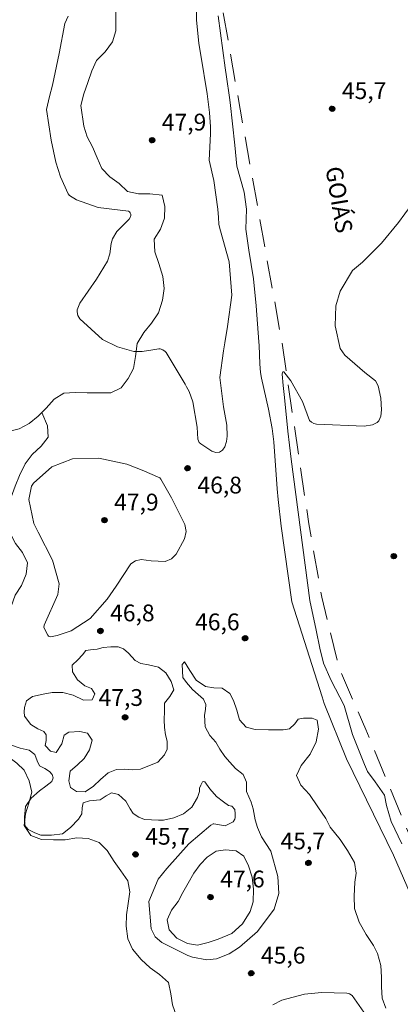
# Model space of a CAD drawing. Units: metres. Extents: x 288418 to 288934, y 1667144 to 1667709.
# Drawn here: x 288562 to 288596, y 1667336 to 1667424 of the extents above; entities that cross this region are included whole.
import ezdxf
from ezdxf.enums import TextEntityAlignment as Align

# ---------------------------------------------------------------- set-up
doc = ezdxf.new("R2010")
doc.units = ezdxf.units.M
doc.header["$MEASUREMENT"] = 0
doc.linetypes.add('HIDDEN', pattern=[0.375, 0.25, -0.125])
for name, color, linetype, lineweight, true_color in [('Cultura', 7, 'Orla8', 9, 0x00ff33), ('Curvas_Intermediarias', 7, 'Continuous', 9, 0x783c14), ('Curvas_Mestras', 7, 'Continuous', 20, 0x783c14), ('Pto_Cotado', 7, 'Continuous', 9, 0x783c14), ('Topon_Pto_Cotado', 7, 'Continuous', 9, 0x783c14), ('Vegetacao', 7, 'Orla8', 9, 0x00ff33)]:
    doc.layers.add(name, color=color, linetype=linetype, lineweight=lineweight, true_color=true_color)
doc.layers.add('Nao_Pavimentada_S_Mfio', color=10, linetype='HIDDEN', lineweight=15)
doc.layers.add('Topon_de_Vias', color=7, linetype='Continuous', lineweight=9)
doc.styles.add('Arial', font='arial.ttf', dxfattribs={"height": 1.5})
doc.styles.get("Standard").update_dxf_attribs({"font": 'arial.ttf'})
doc.linetypes.add('Orla8', pattern='A,6,-0.5,["V",Standard,S=1,R=0,X=-0.5,Y=-1],-0.5,6,-0.5,["V",Standard,S=1,R=0,X=-0.5,Y=-1],-0.5', length=14)

# ---------------------------------------------------------------- blocks, each defined once
blk = doc.blocks.new('Cotas')
at = {"layer": 'Pto_Cotado'}
blk.add_hatch(color=256, dxfattribs=at).paths.add_polyline_path([(0, 0.24, 1), (0, -0.24, 1)])
at = {"layer": 'Pto_Cotado', "lineweight": -3}
blk.add_lwpolyline([(0, -0.24, -1), (0, 0.24, -1)], format="xyb", close=True, dxfattribs=at)

msp = doc.modelspace()

# ---------------------------------------------------------------- linework, layer by layer
at = {"layer": 'Cultura', "flags": 128}
msp.add_lwpolyline([(288563.518, 1667388.546), (288564.039, 1667387.355), (288564.086, 1667386.342), (288563.472, 1667385.544), (288562.663, 1667384.795), (288562.038, 1667383.948), (288561.511, 1667382.916), (288561.131, 1667381.952), (288560.789, 1667380.979), (288560.554, 1667379.917), (288560.475, 1667378.778), (288560.678, 1667377.764), (288561.174, 1667376.848), (288561.787, 1667376.039), (288562.234, 1667375.104), (288562.116, 1667374.091), (288561.693, 1667373.088), (288561.13, 1667372.224), (288560.779, 1667371.221), (288560.68, 1667370.033), (288560.728, 1667368.912), (288560.775, 1667367.89), (288560.609, 1667366.877), (288560.5, 1667365.893), (288560.441, 1667364.89), (288560.274, 1667363.858), (288560.039, 1667362.757), (288559.766, 1667361.725), (288559.58, 1667360.722), (288559.54, 1667359.699), (288559.782, 1667358.686), (288560.453, 1667357.828), (288561.281, 1667357.223), (288561.952, 1667356.58), (288562.389, 1667355.635), (288562.642, 1667354.631), (288562.368, 1667353.648), (288562.055, 1667352.674), (288561.937, 1667351.632), (288562.53, 1667350.735), (288563.494, 1667350.393), (288564.576, 1667350.353), (288565.598, 1667350.352), (288566.641, 1667350.526), (288567.654, 1667350.477), (288568.656, 1667350.115), (288569.367, 1667349.394), (288569.979, 1667348.439), (288570.582, 1667347.591), (288571.205, 1667346.704), (288571.399, 1667345.7), (288571.242, 1667344.677), (288571.104, 1667343.655), (288571.055, 1667342.632), (288571.219, 1667341.522), (288571.637, 1667340.606), (288572.396, 1667339.68), (288573.194, 1667338.938), (288574.031, 1667338.334), (288574.839, 1667337.602), (288575.062, 1667336.609), (288575.216, 1667335.615), (288575.556, 1667334.592), (288576.169, 1667333.705), (288576.928, 1667332.993), (288577.658, 1667332.252), (288577.754, 1667331.142), (288577.178, 1667330.158), (288576.593, 1667329.331), (288576.115, 1667328.416), (288575.919, 1667327.393), (288576.317, 1667326.448), (288576.901, 1667325.59), (288577.806, 1667325.142), (288578.829, 1667324.858), (288579.89, 1667324.584), (288580.776, 1667324.32), (288581.838, 1667324.232), (288582.841, 1667324.016), (288583.678, 1667323.334), (288584.018, 1667322.33), (288584.299, 1667321.356), (288584.688, 1667320.333), (288585.067, 1667319.319), (288585.387, 1667318.306), (288585.61, 1667317.283), (288585.619, 1667316.221), (288585.432, 1667315.169), (288585.217, 1667314.049), (288585.011, 1667313.037), (288584.855, 1667311.985), (288584.688, 1667310.884), (288584.443, 1667309.911), (288584.354, 1667308.732), (288584.324, 1667307.671), (288584.245, 1667306.667), (288584.215, 1667305.645), (288584.194, 1667304.632), (288584.125, 1667303.492), (288584.104, 1667302.323), (288584.103, 1667301.262), (288584.102, 1667300.229), (288584.101, 1667299.129), (288584.12, 1667298.047), (288584.138, 1667296.976), (288584.215, 1667295.846), (288584.214, 1667294.687), (288584.193, 1667293.469), (288584.104, 1667292.369), (288584.025, 1667291.346), (288583.985, 1667290.197), (288583.906, 1667289.194), (288583.759, 1667288.288), (288583.524, 1667287.256), (288583.114, 1667286.302), (288582.577, 1667285.435), (288581.953, 1667284.647), (288581.222, 1667283.917), (288580.422, 1667283.11), (288579.662, 1667282.39), (288578.833, 1667281.786), (288577.966, 1667281.174), (288577.128, 1667280.61), (288576.29, 1667280.162), (288575.266, 1667279.686), (288574.341, 1667279.239), (288573.395, 1667278.811), (288572.479, 1667278.384), (288571.495, 1667277.966), (288570.462, 1667277.509), (288569.459, 1667277.121), (288568.396, 1667276.713), (288567.373, 1667276.285), (288566.37, 1667275.974), (288565.357, 1667275.995), (288564.325, 1667276.279), (288563.302, 1667276.543), (288562.231, 1667276.583), (288561.12, 1667276.35), (288560.175, 1667276.02), (288558.996, 1667275.904), (288557.954, 1667276.139), (288556.941, 1667276.267), (288555.84, 1667275.907), (288554.729, 1667275.373), (288553.784, 1667274.955), (288552.703, 1667274.751), (288551.719, 1667274.558), (288550.851, 1667273.974), (288550.188, 1667273.069), (288550.041, 1667272.046), (288550.42, 1667271.072), (288550.935, 1667270.175), (288551.48, 1667269.201), (288552.043, 1667268.187), (288552.569, 1667267.271), (288553.045, 1667266.267), (288553.531, 1667265.361), (288554.114, 1667264.425), (288554.639, 1667263.49), (288555.106, 1667262.583), (288555.3, 1667261.57), (288554.909, 1667260.587), (288553.896, 1667260.237), (288552.844, 1667260.199), (288551.938, 1667260.551), (288551.111, 1667261.204), (288550.167, 1667261.858), (288549.262, 1667262.375), (288548.21, 1667262.902), (288547.295, 1667263.322), (288546.302, 1667263.703), (288545.299, 1667263.947), (288544.247, 1667264.202), (288543.225, 1667264.281), (288542.114, 1667264.282), (288541.091, 1667264.283), (288539.942, 1667264.284), (288538.91, 1667264.285), (288537.887, 1667264.276), (288536.757, 1667264.141), (288535.744, 1667263.879), (288534.866, 1667263.15), (288534.583, 1667262.186), (288534.309, 1667261.163), (288533.987, 1667260.16), (288533.732, 1667259.06), (288533.313, 1667258.261), (288532.659, 1667257.463), (288531.86, 1667256.821), (288530.895, 1667256.209), (288529.979, 1667255.596), (288529.189, 1667254.954), (288528.419, 1667254.312), (288527.532, 1667253.689), (288526.674, 1667253.038), (288525.875, 1667252.308), (288525.202, 1667251.491), (288524.538, 1667250.566), (288523.943, 1667249.758), (288523.193, 1667248.902), (288522.208, 1667248.455), (288521.224, 1667248.047), (288520.464, 1667247.385), (288519.927, 1667246.499), (288519.799, 1667245.506), (288519.75, 1667244.454), (288519.749, 1667243.305), (288519.747, 1667242.282), (288519.746, 1667241.142), (288519.765, 1667240.129), (288519.91, 1667239.106), (288520.269, 1667238.161), (288520.687, 1667237.235), (288521.115, 1667236.417), (288521.581, 1667235.491), (288522.019, 1667234.555), (288522.398, 1667233.6), (288522.903, 1667232.755)], dxfattribs=at)
at = {"layer": 'Curvas_Intermediarias', "flags": 128}
for points, elevation in [([(288577.375, 1667425.386), (288577.357, 1667423.627), (288577.569, 1667421.511), (288577.728, 1667420.458), (288578.303, 1667417.006), (288578.524, 1667415.346), (288578.603, 1667414.079), (288578.599, 1667413.444), (288578.477, 1667411.077), (288578.903, 1667409.28), (288579.268, 1667406.703), (288579.301, 1667405.972), (288579.358, 1667405.369), (288579.434, 1667404.973), (288579.484, 1667404.778), (288580.281, 1667401.992), (288580.51, 1667399.025), (288580.127, 1667396.22), (288579.884, 1667394.781), (288579.773, 1667394.06), (288579.429, 1667391.674), (288579.757, 1667389.046), (288580.067, 1667387.398), (288580.104, 1667386.422), (288580.022, 1667385.943), (288579.891, 1667385.469), (288579.663, 1667385.173), (288579.397, 1667384.991), (288579.075, 1667384.98), (288578.716, 1667385.083), (288577.722, 1667385.745), (288577.584, 1667385.878), (288577.477, 1667386.148), (288577.398, 1667387.247), (288577.01, 1667389.506), (288576.681, 1667390.418), (288576.461, 1667390.851), (288576.339, 1667391.062), (288574.627, 1667393.904), (288574.549, 1667394.004), (288574.352, 1667394.151), (288574.106, 1667394.221), (288573.978, 1667394.231), (288573.436, 1667394.129), (288572.49, 1667393.987), (288571.734, 1667393.984), (288570.294, 1667394.407), (288568.958, 1667395.065), (288566.928, 1667396.917), (288566.742, 1667397.202), (288566.676, 1667397.536), (288566.69, 1667397.713), (288566.927, 1667398.324), (288568.395, 1667400.456), (288569.404, 1667402.057), (288569.593, 1667402.724), (288569.734, 1667403.659), (288569.837, 1667404.072), (288570.23, 1667404.71), (288571.32, 1667405.805), (288571.454, 1667406.023), (288571.476, 1667406.148), (288571.476, 1667406.279), (288571.432, 1667406.393), (288571.367, 1667406.484), (288571.271, 1667406.542), (288568.569, 1667406.859), (288566.608, 1667407.544), (288565.998, 1667407.94), (288565.877, 1667408.077), (288565.205, 1667409.608), (288564.773, 1667410.924), (288564.344, 1667412.872), (288563.945, 1667415.62), (288564.212, 1667416.782), (288564.473, 1667417.797), (288565.083, 1667420.607), (288565.565, 1667423.298), (288565.883, 1667423.945)], 47), ([(288579.287, 1667423.996), (288579.913, 1667419.33), (288580.023, 1667418.542), (288580.304, 1667416.679), (288580.361, 1667416.244), (288580.776, 1667412.433), (288580.967, 1667410.558), (288581.622, 1667408.228), (288581.809, 1667406.71), (288581.765, 1667404.94), (288582.028, 1667403.039), (288582.44, 1667400.49), (288582.682, 1667398.062), (288582.934, 1667394.847), (288582.955, 1667394.527), (288582.999, 1667392.891), (288583.074, 1667392.114), (288583.16, 1667391.601), (288583.785, 1667388.85), (288584.123, 1667387.113), (288584.266, 1667385.934), (288584.565, 1667381.735), (288584.642, 1667380.767), (288584.909, 1667378.374), (288585.883, 1667371.641), (288588.578, 1667363.126), (288588.753, 1667362.555), (288590.746, 1667357.613), (288594.957, 1667349.002), (288604.065, 1667328.011)], 46), ([(288575.111, 1667380.905), (288576.32, 1667378.543), (288576.41, 1667377.897), (288576.281, 1667377.258), (288575.526, 1667375.894), (288575.102, 1667375.469), (288574.546, 1667375.244), (288573.303, 1667375.297), (288572.413, 1667375.4), (288571.888, 1667375.291), (288571.465, 1667375.009), (288570.158, 1667373.019), (288569.349, 1667371.856), (288567.845, 1667370.132), (288566.15, 1667369.039), (288564.903, 1667368.618), (288564.303, 1667368.503), (288564.211, 1667368.52), (288564.127, 1667368.568), (288564.06, 1667368.639), (288563.713, 1667369.321), (288563.719, 1667369.534), (288564.949, 1667372.268), (288565.072, 1667373.23), (288564.49, 1667375.344), (288563.196, 1667377.847), (288562.811, 1667378.629), (288562.367, 1667380.761), (288562.606, 1667381.963), (288562.769, 1667382.219), (288564.404, 1667383.701), (288566.276, 1667384.401), (288568.608, 1667384.451), (288571.109, 1667383.927), (288572.496, 1667383.378), (288574.057, 1667382.704), (288574.167, 1667382.601), (288575.111, 1667380.905)], 47), ([(288572.351, 1667356.661), (288573.899, 1667357.295), (288574.482, 1667357.943), (288574.725, 1667358.474), (288574.722, 1667359.171), (288574.569, 1667359.733), (288574.498, 1667360.39), (288574.472, 1667361.092), (288574.473, 1667361.844), (288574.5, 1667362.577), (288574.964, 1667363.157), (288575.311, 1667363.777), (288575.092, 1667364.497), (288574.602, 1667365.285), (288573.937, 1667365.803), (288573.064, 1667365.984), (288572.358, 1667366.106), (288571.877, 1667366.372), (288571.27, 1667367.034), (288570.834, 1667367.417), (288570.344, 1667367.593), (288569.687, 1667367.612), (288569.008, 1667367.558), (288568.477, 1667367.406), (288567.869, 1667367.339), (288567.469, 1667367.285), (288567.144, 1667366.903), (288566.726, 1667366.445), (288566.248, 1667365.964), (288566.261, 1667365.37), (288566.697, 1667364.659), (288567.353, 1667364.114), (288567.965, 1667363.893), (288568.248, 1667363.393), (288568.036, 1667362.858), (288567.257, 1667362.85), (288566.317, 1667363.296), (288565.404, 1667363.535), (288564.451, 1667363.536), (288563.636, 1667363.371), (288562.696, 1667363.178), (288562.142, 1667362.783), (288561.961, 1667362.194), (288561.956, 1667361.811), (288561.961, 1667361.42), (288562.536, 1667360.664), (288563.156, 1667360.281), (288563.709, 1667360.046), (288563.902, 1667359.731), (288563.902, 1667359.223), (288563.834, 1667358.782), (288564.31, 1667358.282), (288564.796, 1667358.155), (288565.305, 1667358.942), (288565.522, 1667359.716), (288565.95, 1667359.967), (288566.926, 1667360.043), (288567.61, 1667359.88), (288568.014, 1667359.268), (288567.788, 1667358.404), (288567.31, 1667357.64), (288566.72, 1667357.051), (288566.054, 1667356.489), (288565.941, 1667355.621), (288566.075, 1667355.045), (288566.628, 1667354.671), (288567.388, 1667354.657), (288568.145, 1667355.16), (288568.78, 1667355.74), (288569.464, 1667356.355), (288570.198, 1667356.647), (288570.945, 1667356.669), (288571.601, 1667356.601), (288572.351, 1667356.661)], 47), ([(288594.281, 1667335.33), (288593.945, 1667336.213), (288593.892, 1667337.238), (288593.888, 1667338.098), (288593.84, 1667339.123), (288593.535, 1667340.208), (288593.162, 1667340.928), (288592.506, 1667341.892), (288591.891, 1667343.017), (288591.483, 1667344.237), (288591.444, 1667345.339), (288591.512, 1667346.567), (288591.612, 1667347.377), (288591.46, 1667348.344), (288590.836, 1667349.411), (288590.189, 1667350.402), (288589.308, 1667351.505), (288588.918, 1667352.279), (288588.19, 1667353.297), (288587.453, 1667354.4), (288586.685, 1667355.233), (288586.299, 1667356.101), (288586.691, 1667356.996), (288587.511, 1667358.012), (288588.043, 1667359.105), (288588.269, 1667360.247), (288588.144, 1667361.066), (288587.685, 1667361.242), (288586.925, 1667361.239), (288586.448, 1667361.149), (288586.128, 1667360.718), (288585.655, 1667360.277), (288585.088, 1667360.179), (288584.544, 1667360.179), (288583.788, 1667360.18), (288582.578, 1667360.208), (288581.791, 1667360.438), (288581.207, 1667361.096), (288580.951, 1667361.951), (288580.669, 1667362.824), (288580.341, 1667363.445), (288579.63, 1667363.905), (288578.888, 1667363.955), (288578.141, 1667364.05), (288577.328, 1667364.641), (288576.739, 1667365.496), (288576.272, 1667366.261), (288576.056, 1667366.037), (288576.118, 1667364.876), (288576.45, 1667364.417), (288576.989, 1667363.8), (288577.506, 1667363.336), (288577.965, 1667362.921), (288578.18, 1667362.453), (288578.148, 1667361.999), (288578.067, 1667361.495), (288578.133, 1667360.447), (288578.528, 1667359.673), (288579.09, 1667359.074), (288579.436, 1667358.448), (288579.881, 1667357.813), (288580.339, 1667357.286), (288580.82, 1667356.723), (288581.517, 1667356.21), (288581.826, 1667355.517), (288581.83, 1667354.693), (288582.247, 1667353.726), (288582.409, 1667353.123), (288582.579, 1667352.142), (288582.807, 1667351.471), (288583.168, 1667350.636), (288583.994, 1667349.34), (288584.626, 1667347.075), (288584.711, 1667345.578), (288584.286, 1667344.18), (288582.806, 1667342.164), (288581.188, 1667340.759), (288580.267, 1667340.177), (288579.137, 1667339.732), (288578.272, 1667339.647), (288576.994, 1667339.872), (288576.588, 1667340.033), (288574.237, 1667341.18), (288573.656, 1667341.708), (288573.286, 1667342.404), (288573.083, 1667344.862), (288573.918, 1667346.835), (288574.684, 1667347.809), (288576.677, 1667350.004), (288578.615, 1667351.676), (288578.845, 1667351.778), (288578.906, 1667351.789), (288579.909, 1667351.608), (288580.63, 1667351.959), (288580.766, 1667352.215), (288580.811, 1667352.35), (288580.816, 1667352.687), (288580.762, 1667353.074), (288580.501, 1667353.362), (288580.204, 1667353.439), (288579.764, 1667353.755), (288579.148, 1667354.223), (288578.532, 1667354.921), (288578.097, 1667355.538), (288577.98, 1667355.561), (288577.894, 1667355.543), (288577.741, 1667355.25), (288577.628, 1667354.976), (288577.623, 1667354.666), (288577.443, 1667354.135), (288576.929, 1667353.285), (288576.186, 1667352.697), (288575.335, 1667352.324), (288574.408, 1667352.123), (288573.959, 1667352.123), (288572.69, 1667352.187), (288572.186, 1667352.372), (288571.701, 1667352.728), (288571.418, 1667353.124), (288571.036, 1667353.827), (288570.375, 1667354.403), (288569.764, 1667354.548), (288569.264, 1667354.305), (288568.724, 1667353.937), (288567.792, 1667353.843), (288567.212, 1667353.66), (288567.13, 1667353.214), (288567.112, 1667352.684), (288566.805, 1667352.22), (288566.094, 1667351.474), (288565.382, 1667350.908), (288564.401, 1667350.779), (288563.434, 1667350.78), (288562.894, 1667350.992), (288562.301, 1667351.271), (288561.991, 1667351.65), (288561.987, 1667352.396), (288562.074, 1667353.35), (288562.56, 1667354.087), (288563.308, 1667354.743), (288563.871, 1667355.161), (288564.411, 1667355.57), (288564.546, 1667355.898), (288564.434, 1667356.209), (288564.205, 1667356.475), (288563.791, 1667356.749), (288563.301, 1667356.966), (288563.108, 1667357.425), (288562.893, 1667357.997), (288562.398, 1667358.384), (288561.598, 1667358.56), (288560.631, 1667358.881)], 46), ([(288580.501, 1667342.004), (288581.447, 1667342.868), (288582.145, 1667343.949), (288582.416, 1667344.817), (288582.431, 1667345.951), (288582.333, 1667347.013), (288582.005, 1667348.039), (288581.57, 1667348.894), (288580.887, 1667349.39), (288579.937, 1667349.463), (288579.118, 1667349.342), (288578.304, 1667348.803), (288577.668, 1667348.151), (288577.114, 1667347.369), (288576.605, 1667346.492), (288576.127, 1667345.647), (288575.717, 1667344.842), (288575.122, 1667344.087), (288574.73, 1667343.214), (288574.9, 1667342.323), (288575.601, 1667341.589), (288576.55, 1667341.089), (288577.445, 1667340.962), (288578.39, 1667341.2), (288579.272, 1667341.496), (288580.501, 1667342.004)], 47), ([(288584.182, 1667335.625), (288584.973, 1667336.038), (288587.004, 1667336.585), (288588.517, 1667336.713), (288590.796, 1667336.67), (288591.039, 1667336.591), (288591.257, 1667336.449), (288592.524, 1667334.661)], 46)]:
    msp.add_lwpolyline(points, dxfattribs=dict(at, elevation=elevation))
at = {"layer": 'Curvas_Mestras', "elevation": 45, "flags": 128}
msp.add_lwpolyline([(288596.54, 1667407.079), (288595.397, 1667405.514), (288593.874, 1667403.678), (288592.194, 1667401.99), (288591.296, 1667401.235), (288590.189, 1667399.374), (288589.809, 1667398.085), (288589.739, 1667396.278), (288590.185, 1667394.249), (288590.595, 1667393.665), (288592.388, 1667392.122), (288593.34, 1667391.37), (288593.581, 1667390.919), (288593.821, 1667389.812), (288593.889, 1667388.771), (288593.833, 1667388.226), (288593.662, 1667387.803), (288593.502, 1667387.645), (288593.072, 1667387.429), (288592.34, 1667387.328), (288588.061, 1667387.512), (288587.831, 1667387.557), (288587.624, 1667387.669), (288587.458, 1667387.837), (288586.81, 1667389.521), (288585.793, 1667391.361), (288585.167, 1667392.163), (288585.124, 1667392.187), (288585.085, 1667392.192), (288585.052, 1667392.171), (288585.023, 1667392.13), (288585, 1667391.96), (288585.097, 1667390.953), (288585.212, 1667389.884), (288585.513, 1667386.874), (288585.797, 1667384.377), (288587.486, 1667371.732), (288588.053, 1667369.087), (288588.369, 1667367.498), (288588.713, 1667366.146), (288589.373, 1667364.608), (288590.559, 1667362.359), (288591.294, 1667359.777), (288592.379, 1667357.091), (288592.648, 1667356.473), (288593.327, 1667355.529), (288594.162, 1667354.342), (288594.339, 1667353.439), (288594.762, 1667352.001), (288595.718, 1667349.995)], dxfattribs=at)
at = {"layer": 'Nao_Pavimentada_S_Mfio', "ltscale": 10, "flags": 128}
msp.add_lwpolyline([(288916.466, 1667625.822), (288915.66, 1667625.419), (288906.327, 1667620.76), (288899.193, 1667616.822), (288893.81, 1667614.361), (288889.302, 1667612.953), (288884.861, 1667611.724), (288879.704, 1667610.811), (288873.313, 1667610.167), (288865.869, 1667609.457), (288859.95, 1667608.768), (288852.594, 1667607.52), (288847.616, 1667606.292), (288843.085, 1667604.548), (288839.855, 1667602.87), (288837.409, 1667601.056), (288835.345, 1667599.197), (288833.212, 1667596.621), (288827.815, 1667587.952), (288822.643, 1667579.126), (288819.129, 1667571.195), (288813.847, 1667561.065), (288807.15, 1667548.953), (288801.816, 1667540.398), (288795.856, 1667531.655), (288788.835, 1667521.445), (288783.284, 1667514.549), (288778.604, 1667508.331), (288774.298, 1667501.254), (288766.341, 1667494.454), (288757.542, 1667486.155), (288749.269, 1667477.877), (288741.389, 1667468.502), (288733.508, 1667457.264), (288727.536, 1667448.304), (288722.596, 1667440.461), (288717.282, 1667432.093), (288711.159, 1667425.062), (288706.463, 1667420.463), (288700.318, 1667414.397), (288693.494, 1667408.244), (288685.202, 1667402.071), (288673.465, 1667393.686), (288661.597, 1667386.157), (288647.273, 1667377.14), (288633.606, 1667367.991), (288612.944, 1667355.889), (288612.483, 1667355.89), (288611.804, 1667356.11), (288611.235, 1667356.987), (288607.079, 1667366.374), (288604.262, 1667376.373), (288601.666, 1667389.069), (288600.034, 1667400.579), (288597.814, 1667416.913), (288596.467, 1667428.424), (288594.945, 1667440.57), (288594.162, 1667446.797), (288593.29, 1667451.796), (288591.388, 1667456.445), (288587.996, 1667462.28), (288585.589, 1667466.557), (288574.47, 1667462.535), (288574.458, 1667461.869), (288576.2, 1667448.403), (288578.315, 1667432.361), (288581.528, 1667414.069), (288584.974, 1667394.887), (288587.392, 1667378.587), (288588.556, 1667372.053), (288590.049, 1667365.846), (288592.478, 1667360.223), (288596.216, 1667351.181), (288602.01, 1667338.904), (288608.6, 1667324.895), (288616.593, 1667310.111), (288624.218, 1667294.702), (288624.379, 1667294.146), (288624.378, 1667293.841), (288624.306, 1667293.375), (288624.162, 1667293.016), (288613.842, 1667286.57), (288606.903, 1667282.679), (288590.799, 1667272.986), (288575.029, 1667263.364), (288558.542, 1667253.6), (288545.094, 1667246.152), (288538.8, 1667242.309), (288536.024, 1667239.585), (288534.275, 1667237.267), (288533.029, 1667234.566), (288532.5, 1667231.673), (288532.473, 1667229.066), (288533.236, 1667226.746), (288534.478, 1667224.401), (288541.639, 1667211.934), (288551.356, 1667196.164), (288559.737, 1667183.074), (288565.111, 1667176.397), (288570.916, 1667169.886), (288573.544, 1667167.539), (288576.794, 1667165.288), (288580.188, 1667163.73), (288583.32, 1667162.89), (288587.17, 1667162.623), (288590.256, 1667162.859), (288593.269, 1667163.262), (288595.972, 1667164.001), (288597.982, 1667164.908), (288600.375, 1667166.627), (288607.102, 1667172.551), (288616.316, 1667180.099), (288631.251, 1667191.85), (288645.42, 1667202.692), (288658.584, 1667213.154), (288664.579, 1667217.38), (288664.973, 1667217.47), (288665.404, 1667217.469), (288665.816, 1667217.182), (288666.754, 1667215.305), (288668.734, 1667210.631), (288674.114, 1667200.35), (288676.824, 1667193.453), (288679.181, 1667186.003), (288681.133, 1667175.585), (288681.981, 1667167.753), (288682.127, 1667162.373), (288681.539, 1667149.301)], dxfattribs=at)
at = {"layer": 'Vegetacao', "flags": 128}
msp.add_lwpolyline([(288567.018, 1667415.988), (288567.266, 1667414.136), (288567.579, 1667413.161), (288568.044, 1667412.271), (288568.455, 1667411.296), (288568.888, 1667410.342), (288569.613, 1667409.604), (288570.447, 1667409.018), (288571.172, 1667408.28), (288572.158, 1667408.095), (288573.166, 1667408.094), (288574.282, 1667407.952), (288574.53, 1667406.944), (288574.486, 1667405.915), (288574.138, 1667404.94), (288573.563, 1667404.041), (288573.637, 1667402.903), (288573.972, 1667401.852), (288574.339, 1667400.692), (288574.468, 1667399.619), (288574.305, 1667398.579), (288573.946, 1667397.463), (288573.327, 1667396.532), (288572.655, 1667395.687), (288572.047, 1667394.702), (288571.905, 1667393.542), (288571.719, 1667392.481), (288571.231, 1667391.582), (288570.623, 1667390.759), (288569.68, 1667390.304), (288568.629, 1667390.295), (288567.567, 1667390.307), (288566.505, 1667390.329), (288565.486, 1667390.276), (288564.63, 1667389.746), (288563.914, 1667388.934), (288563.187, 1667388.22), (288562.395, 1667387.559), (288561.506, 1667387.073), (288560.444, 1667386.803), (288559.328, 1667386.782), (288558.103, 1667386.881), (288557.193, 1667387.37), (288556.533, 1667388.216), (288556.459, 1667389.267), (288556.46, 1667390.329), (288556.45, 1667391.347), (288556.321, 1667392.583), (288556.138, 1667393.667), (288555.868, 1667394.729), (288555.316, 1667395.661), (288554.483, 1667396.248), (288553.443, 1667396.444), (288552.348, 1667396.737), (288551.362, 1667396.977), (288550.301, 1667397.184), (288549.445, 1667397.846), (288548.503, 1667398.323), (288547.517, 1667398.552), (288546.487, 1667398.217), (288545.501, 1667397.709), (288544.514, 1667397.255), (288543.441, 1667397.007), (288542.434, 1667397.268), (288541.502, 1667397.93), (288540.777, 1667398.646), (288540.16, 1667399.546), (288539.793, 1667400.51), (288539.693, 1667401.663), (288539.427, 1667402.906), (288539.006, 1667404.426), (288538.747, 1667405.434), (288538.477, 1667406.659), (288538.272, 1667407.884), (288538.046, 1667409), (288537.83, 1667410.008), (288537.604, 1667411.038), (288537.312, 1667412.057), (288536.934, 1667412.989), (288536.534, 1667413.954), (288535.885, 1667414.746), (288535.505, 1667415.11), (288534.671, 1667415.587), (288533.751, 1667416), (288532.928, 1667416.619), (288532.181, 1667417.54), (288531.499, 1667418.343), (288530.741, 1667419.178), (288530.19, 1667420.046), (288529.584, 1667420.902), (288528.804, 1667421.672), (288527.971, 1667422.421), (288527.18, 1667423.04), (288526.129, 1667423.398), (288525.143, 1667423.074), (288524.081, 1667422.793), (288522.932, 1667422.6), (288521.881, 1667422.633), (288520.83, 1667422.948), (288519.834, 1667423.556), (288519.13, 1667424.37), (288518.524, 1667425.205), (288517.821, 1667425.964), (288517.149, 1667426.712), (288516.63, 1667427.656), (288516.534, 1667428.783), (288517.098, 1667429.617), (288517.825, 1667430.396), (288518.725, 1667431.002), (288519.658, 1667431.467), (288520.763, 1667431.954), (288521.674, 1667432.386), (288522.433, 1667433.068), (288522.467, 1667434.097), (288521.579, 1667434.629), (288520.452, 1667434.717), (288519.433, 1667434.718), (288518.425, 1667434.557), (288517.385, 1667434.341), (288516.29, 1667434.147), (288515.174, 1667433.986), (288514.079, 1667433.965), (288513.028, 1667434.107), (288512.043, 1667434.574), (288511.242, 1667435.279), (288510.711, 1667436.136), (288510.452, 1667437.198), (288510.432, 1667438.282), (288510.422, 1667439.365), (288510.185, 1667440.395), (288509.817, 1667441.349), (288509.461, 1667442.303), (288509.158, 1667443.333), (288508.834, 1667444.373), (288508.489, 1667445.533), (288508.728, 1667446.519), (288509.336, 1667447.375), (288510.182, 1667447.948), (288511.212, 1667448.337), (288512.22, 1667448.596), (288513.293, 1667448.833), (288514.3, 1667448.876), (288515.395, 1667448.864), (288516.424, 1667448.689), (288517.649, 1667448.493), (288518.721, 1667448.459), (288519.697, 1667448.849), (288520.348, 1667449.65), (288521.064, 1667450.646), (288521.737, 1667451.501), (288522.475, 1667452.227), (288523.504, 1667452.605), (288524.566, 1667452.604), (288525.661, 1667452.484), (288526.668, 1667452.147), (288527.665, 1667451.68), (288528.531, 1667451.05), (288529.3, 1667450.334), (288530.014, 1667449.564), (288530.663, 1667448.707), (288531.367, 1667447.937), (288532.298, 1667447.47), (288533.317, 1667447.556), (288533.979, 1667448.357), (288534.716, 1667449.082), (288535.476, 1667449.743), (288536.018, 1667450.598), (288536.442, 1667451.616), (288536.887, 1667452.526), (288537.549, 1667453.414), (288538.514, 1667453.857), (288539.63, 1667453.596), (288540.323, 1667452.837), (288540.701, 1667451.894), (288540.971, 1667450.832), (288541.425, 1667449.823), (288542.324, 1667449.346), (288543.375, 1667449.67), (288544.383, 1667449.669), (288545.434, 1667449.505), (288546.333, 1667448.962), (288547.308, 1667448.322), (288548.304, 1667447.617), (288549.224, 1667446.987), (288550.254, 1667446.867), (288551.37, 1667447.126), (288552.183, 1667447.818), (288552.921, 1667448.76), (288553.507, 1667449.703), (288554.028, 1667450.688), (288554.463, 1667451.728), (288554.908, 1667452.66), (288555.484, 1667453.634), (288556.059, 1667454.49), (288556.667, 1667455.454), (288557.307, 1667456.406), (288557.947, 1667457.273), (288558.587, 1667458.106), (288559.412, 1667459.157), (288560.074, 1667459.936), (288560.606, 1667460.77), (288561.029, 1667461.68), (288561.518, 1667462.861), (288561.963, 1667463.868), (288562.387, 1667464.799), (288562.876, 1667465.818), (288563.516, 1667466.803), (288564.243, 1667467.637), (288565.078, 1667468.243), (288566.086, 1667468.545), (288567.115, 1667468.414), (288568.09, 1667467.98), (288568.891, 1667467.372), (288569.584, 1667466.58), (288570.06, 1667465.68), (288570.449, 1667464.607), (288570.806, 1667463.642), (288571.238, 1667462.612), (288571.692, 1667461.517), (288572.2, 1667460.52), (288572.839, 1667459.674), (288573.597, 1667458.915), (288574.311, 1667458.177), (288574.722, 1667457.245), (288574.916, 1667456.085), (288575.001, 1667454.969), (288574.838, 1667453.95), (288574.468, 1667452.835), (288574.044, 1667451.751), (288573.837, 1667450.711), (288573.771, 1667449.671), (288573.77, 1667448.566), (288573.791, 1667447.45), (288573.92, 1667446.431), (288574.081, 1667445.358), (288574.297, 1667444.35), (288574.599, 1667443.277), (288574.967, 1667442.247), (288575.442, 1667441.119), (288575.875, 1667440.046), (288576.231, 1667438.951), (288576.533, 1667437.759), (288576.781, 1667436.48), (288576.867, 1667435.418), (288576.92, 1667434.41), (288577.06, 1667433.413), (288577.243, 1667432.383), (288577.383, 1667431.386), (288577.653, 1667430.27), (288578.053, 1667429.251), (288578.29, 1667428.221), (288578.3, 1667427.203), (288577.573, 1667426.423), (288576.532, 1667426.37), (288575.557, 1667426.62), (288574.724, 1667427.239), (288574.053, 1667428.009), (288573.045, 1667428.032), (288572.004, 1667427.957), (288571.061, 1667427.513), (288570.41, 1667426.745), (288570.138, 1667425.737), (288570.137, 1667424.664), (288570.136, 1667423.657), (288570.135, 1667422.638), (288569.831, 1667421.663), (288569.191, 1667420.764), (288568.41, 1667420.007), (288567.986, 1667419.075), (288567.649, 1667418.024), (288567.269, 1667417.006)], close=True, dxfattribs=at)

# ---------------------------------------------------------------- block references
at = {"layer": 'Pto_Cotado', "rotation": 359.99813251111}
for p in [(288589.48, 1667415.687, 45.712), (288573.384, 1667412.874, 47.916), (288576.55, 1667383.559, 46.81), (288569.122, 1667378.925, 47.872), (288594.995, 1667375.705, 44.926), (288568.762, 1667369.022, 46.839), (288581.691, 1667368.369, 46.585), (288570.967, 1667361.307, 47.283), (288571.908, 1667349.064, 45.653), (288587.354, 1667348.297, 45.697), (288578.603, 1667345.246, 47.567), (288582.249, 1667338.438, 45.573)]:
    msp.add_blockref('Cotas', p, dxfattribs=at)

# ---------------------------------------------------------------- texts
at = {"layer": 'Topon_de_Vias', "style": 'Arial'}
msp.add_text('GOIÁS', height=1.5, rotation=279.44684, dxfattribs=at).set_placement((288588.411, 1667410.316), align=Align.BOTTOM_LEFT)
at = {"layer": 'Topon_Pto_Cotado', "style": 'Arial'}
for s, p in [('45,7', (288590.345, 1667416.552, 45.712)), ('47,9', (288574.248, 1667413.739, 47.916)), ('46,8', (288577.434, 1667381.309, 46.81)), ('47,9', (288569.986, 1667379.79, 47.872)), ('46,8', (288569.627, 1667369.887, 46.839)), ('46,6', (288577.223, 1667369.085, 46.585)), ('47,3', (288568.595, 1667362.328, 47.283)), ('45,7', (288572.773, 1667349.929, 45.653)), ('45,7', (288584.862, 1667349.514, 45.697)), ('47,6', (288579.467, 1667346.111, 47.567)), ('45,6', (288583.114, 1667339.303, 45.573))]:
    msp.add_text(s, height=1.5, rotation=359.99813, dxfattribs=at).set_placement(p)

doc.saveas('drawing.dxf')
